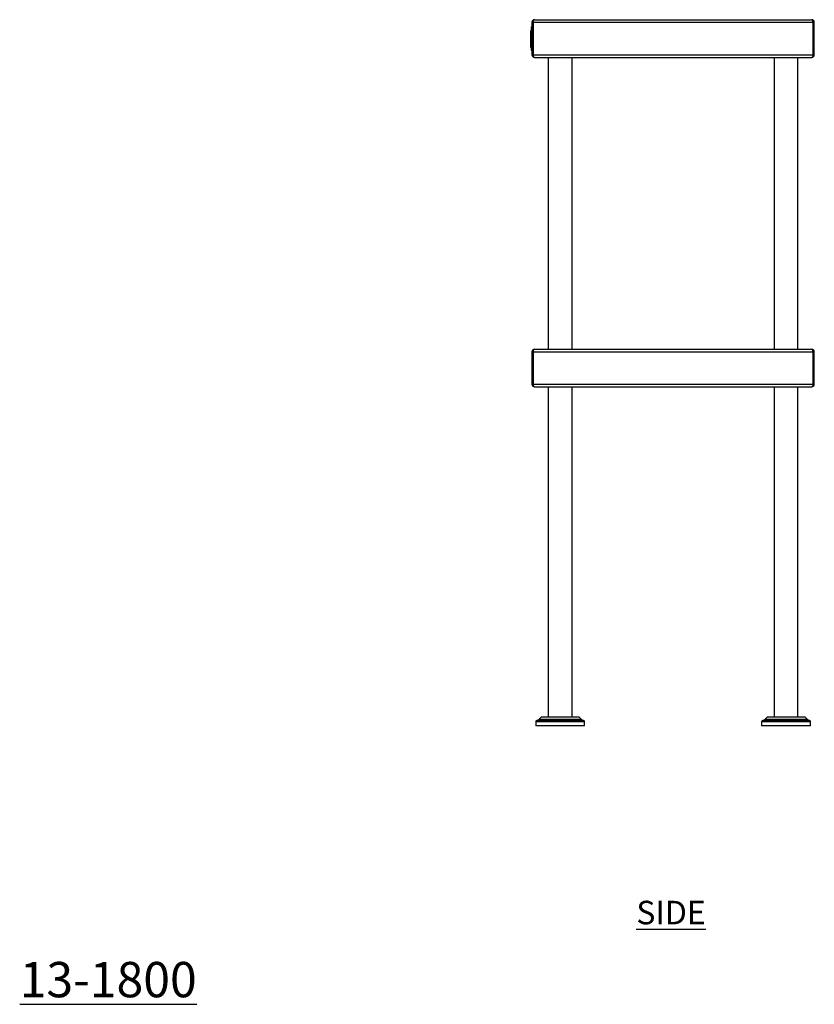
# Model space of a CAD drawing. Units: millimetres. Extents: x 652 to 3552, y 121 to 2267.
# Drawn here: x 2708 to 3552, y 121 to 1167 of the extents above; entities that cross this region are included whole.
import ezdxf

# ---------------------------------------------------------------- set-up
doc = ezdxf.new("R2010")
doc.units = ezdxf.units.MM
doc.layers.add('01-6-0600-SHELF', color=7, linetype='Continuous')
doc.styles.add('Meassure', font='arial.ttf')

msp = doc.modelspace()

# ---------------------------------------------------------------- linework, layer by layer
at = {"color": 7, "linetype": 'Continuous', "lineweight": 25}
for p, q in [((3252.3, 1163.9), (3253.5, 1163.9)), ((3252.3, 1163.9), (3252.3, 1129.3)), ((3253.5, 1163.9), (3253.5, 1129.3)), ((3253.6, 1163.9), (3551.1, 1163.9)), ((3253.6, 1129.3), (3253.6, 1163.9)), ((3255, 1166.6), (3549.6, 1166.6)), ((3551.1, 1163.9), (3551.1, 1129.3)), ((3552.3, 1163.9), (3551.1, 1163.9)), ((3551.1, 1129.3), (3551.1, 1163.9)), ((3552.3, 1129.3), (3552.3, 1163.9)), ((3250.8, 1154.6), (3251.3, 1154.6)), ((3250.8, 1154.6), (3250.8, 1151.7)), ((3250.8, 1151.7), (3250.8, 1147.4)), ((3250.8, 1151.7), (3251.3, 1151.7)), ((3251.3, 1158.9), (3252.3, 1158.9)), ((3251.3, 1158.9), (3251.3, 1158.7)), ((3251.3, 1158.9), (3252.3, 1158.9)), ((3251.3, 1158.9), (3251.3, 1158.9)), ((3251.3, 1158.7), (3252.3, 1158.7)), ((3251.3, 1158.7), (3251.3, 1158.4)), ((3251.3, 1158.4), (3252.3, 1158.4)), ((3251.3, 1158.4), (3251.3, 1157.9)), ((3251.3, 1157.9), (3252.3, 1157.9)), ((3251.3, 1157.9), (3251.3, 1157.5)), ((3251.3, 1157.5), (3252.3, 1157.5)), ((3251.3, 1157.5), (3251.3, 1156.9)), ((3251.3, 1156.9), (3252.3, 1156.9)), ((3251.3, 1156.9), (3251.3, 1156.3)), ((3251.3, 1156.3), (3251.3, 1155.6)), ((3251.3, 1156.3), (3252.3, 1156.3)), ((3251.3, 1155.6), (3252.3, 1155.6)), ((3251.3, 1155.6), (3251.3, 1137.6)), ((3251.8, 1158.9), (3252.3, 1158.9)), ((3251.8, 1158.9), (3251.8, 1158.7)), ((3251.8, 1158.9), (3252.3, 1158.9)), ((3251.8, 1158.9), (3251.8, 1158.9)), ((3251.8, 1158.7), (3252.3, 1158.7)), ((3251.8, 1158.7), (3251.8, 1158.4)), ((3251.8, 1158.4), (3252.3, 1158.4)), ((3251.8, 1158.4), (3251.8, 1157.9)), ((3251.8, 1157.9), (3252.3, 1157.9)), ((3251.8, 1157.9), (3251.8, 1157.5)), ((3251.8, 1157.5), (3252.3, 1157.5)), ((3251.8, 1157.5), (3251.8, 1156.9)), ((3251.8, 1156.9), (3252.3, 1156.9)), ((3251.8, 1156.9), (3251.8, 1156.3)), ((3251.8, 1156.3), (3251.8, 1155.6)), ((3251.8, 1156.3), (3252.3, 1156.3)), ((3251.8, 1155.6), (3251.8, 1137.6)), ((3251.8, 1155.6), (3252.3, 1155.6)), ((3250.8, 1147.4), (3251.3, 1147.4)), ((3250.8, 1147.4), (3250.8, 1147)), ((3250.8, 1147), (3250.8, 1143.6)), ((3250.8, 1147), (3251.3, 1147)), ((3250.8, 1143.6), (3250.8, 1142.7)), ((3250.8, 1143.6), (3251.3, 1143.6)), ((3250.8, 1142.7), (3251.3, 1142.7)), ((3250.8, 1142.7), (3250.8, 1137.5)), ((3250.8, 1137.5), (3251.3, 1137.5)), ((3251.3, 1137.6), (3251.3, 1136.9)), ((3251.3, 1137.6), (3252.3, 1137.6)), ((3251.3, 1136.9), (3252.3, 1136.9)), ((3251.3, 1136.9), (3251.3, 1136.3)), ((3251.3, 1136.3), (3252.3, 1136.3)), ((3251.3, 1136.3), (3251.3, 1135.7)), ((3251.3, 1135.7), (3252.3, 1135.7)), ((3251.3, 1135.7), (3251.3, 1135.3)), ((3251.3, 1135.3), (3252.3, 1135.3)), ((3251.3, 1135.3), (3251.3, 1134.9)), ((3251.3, 1134.9), (3252.3, 1134.9)), ((3251.3, 1134.9), (3251.3, 1134.5)), ((3251.3, 1134.5), (3252.3, 1134.5)), ((3251.3, 1134.5), (3251.3, 1134.4)), ((3251.3, 1134.4), (3252.3, 1134.4)), ((3251.3, 1134.4), (3251.3, 1134.3)), ((3251.3, 1134.3), (3252.3, 1134.3)), ((3251.8, 1137.6), (3252.3, 1137.6)), ((3251.8, 1137.6), (3251.8, 1136.9)), ((3251.8, 1136.9), (3252.3, 1136.9)), ((3251.8, 1136.9), (3251.8, 1136.3)), ((3251.8, 1136.3), (3252.3, 1136.3)), ((3251.8, 1136.3), (3251.8, 1135.7)), ((3251.8, 1135.7), (3252.3, 1135.7)), ((3251.8, 1135.7), (3251.8, 1135.3)), ((3251.8, 1135.3), (3252.3, 1135.3)), ((3251.8, 1135.3), (3251.8, 1134.9)), ((3251.8, 1134.9), (3252.3, 1134.9)), ((3251.8, 1134.9), (3251.8, 1134.5)), ((3251.8, 1134.5), (3252.3, 1134.5)), ((3251.8, 1134.5), (3251.8, 1134.4)), ((3251.8, 1134.4), (3252.3, 1134.4)), ((3251.8, 1134.4), (3251.8, 1134.3)), ((3251.8, 1134.3), (3252.3, 1134.3)), ((3252.3, 1129.3), (3253.5, 1129.3)), ((3253.6, 1129.3), (3551.1, 1129.3)), ((3255, 1126.6), (3255, 1126.6)), ((3255.1, 1126.6), (3255, 1126.6)), ((3255.1, 1126.6), (3549.6, 1126.6)), ((3269.6, 1126.6), (3269.6, 816.6)), ((3295, 816.6), (3295, 1126.6)), ((3509.6, 1126.6), (3509.6, 816.6)), ((3535, 816.6), (3535, 1126.6)), ((3549.6, 1126.6), (3549.6, 1126.6)), ((3549.6, 1126.6), (3549.6, 1126.6)), ((3552.3, 1129.3), (3551.1, 1129.3)), ((3255, 816.6), (3549.6, 816.6)), ((3252.3, 813.9), (3253.5, 813.9)), ((3252.3, 813.9), (3252.3, 779.3)), ((3253.5, 813.9), (3253.5, 779.3)), ((3253.6, 779.3), (3253.6, 813.9)), ((3253.6, 813.9), (3551.1, 813.9)), ((3551.1, 813.9), (3551.1, 779.3)), ((3552.3, 813.9), (3551.1, 813.9)), ((3551.1, 779.3), (3551.1, 813.9)), ((3552.3, 779.3), (3552.3, 813.9)), ((3252.3, 779.3), (3253.5, 779.3)), ((3253.6, 779.3), (3551.1, 779.3)), ((3255, 776.6), (3255, 776.6)), ((3255.1, 776.6), (3255, 776.6)), ((3255.1, 776.6), (3549.6, 776.6)), ((3269.6, 776.6), (3269.6, 425.9)), ((3295, 425.9), (3295, 776.6)), ((3509.6, 776.6), (3509.6, 425.9)), ((3535, 425.9), (3535, 776.6)), ((3549.6, 776.6), (3549.6, 776.6)), ((3549.6, 776.6), (3549.6, 776.6)), ((3552.3, 779.3), (3551.1, 779.3)), ((3256.3, 420.9), (3256.3, 416.4)), ((3259.3, 422.9), (3256.9, 421.8)), ((3262.1, 425.6), (3259.6, 423.1)), ((3267.6, 425.9), (3262.9, 425.9)), ((3301.8, 425.9), (3267.6, 425.9)), ((3305.1, 423.1), (3302.5, 425.6)), ((3307.8, 421.8), (3305.4, 422.9)), ((3308.3, 416.4), (3308.3, 420.9)), ((3496.3, 420.9), (3496.3, 416.4)), ((3499.3, 422.9), (3496.9, 421.8)), ((3502.1, 425.6), (3499.6, 423.1)), ((3541.8, 425.9), (3502.9, 425.9)), ((3545.1, 423.1), (3542.5, 425.6)), ((3547.8, 421.8), (3545.4, 422.9)), ((3548.3, 416.4), (3548.3, 420.9)), ((3262.7, 416.4), (3256.3, 416.4)), ((3308.3, 416.4), (3262.7, 416.4)), ((3548.3, 416.4), (3496.3, 416.4))]:
    msp.add_line(p, q, dxfattribs=at)
at = {"color": 8, "linetype": 'Continuous', "lineweight": 25}
for p, q in [((3262.7, 420.9), (3256.3, 420.9)), ((3263.1, 421.8), (3256.9, 421.8)), ((3264.9, 422.9), (3259.3, 422.9)), ((3265.1, 423.1), (3259.6, 423.1)), ((3267.1, 425.6), (3262.1, 425.6)), ((3308.3, 420.9), (3262.7, 420.9)), ((3307.8, 421.8), (3263.1, 421.8)), ((3305.4, 422.9), (3264.9, 422.9)), ((3305.1, 423.1), (3265.1, 423.1)), ((3302.5, 425.6), (3267.1, 425.6)), ((3548.3, 420.9), (3496.3, 420.9)), ((3547.8, 421.8), (3496.9, 421.8)), ((3545.4, 422.9), (3499.3, 422.9)), ((3545.1, 423.1), (3499.6, 423.1)), ((3542.5, 425.6), (3502.1, 425.6))]:
    msp.add_line(p, q, dxfattribs=at)
at = {"color": 7, "linetype": 'Continuous', "lineweight": 25}
for centre, radius, start, end in [((3255, 1163.9), 2.7, 90, 180), ((3255, 1163.9), 1.5, 159.0452, 180), ((3549.6, 1163.9), 2.7, 0, 90), ((3549.6, 1163.9), 1.5, 0, 20.9548), ((3255, 1129.3), 2.7, 180, 270), ((3255, 1129.3), 1.5, 180, 201.167), ((3549.6, 1129.3), 2.7, 270, 0), ((3549.6, 1129.3), 1.5, 338.833, 0), ((3255, 813.9), 2.7, 90, 180), ((3549.6, 813.9), 2.7, 360, 90), ((3255, 813.9), 1.5, 159.0452, 180), ((3549.6, 813.9), 1.5, 0, 20.9548), ((3255, 779.3), 2.7, 180, 270), ((3255, 779.3), 1.5, 180, 201.167), ((3549.6, 779.3), 2.7, 270, 360), ((3549.6, 779.3), 1.5, 338.833, 0), ((3257.3, 420.9), 1, 115, 180), ((3258.9, 423.8), 1, 295, 315), ((3262.9, 424.9), 1, 90, 135), ((3301.8, 424.9), 1, 45, 90), ((3305.8, 423.8), 1, 225, 245), ((3307.3, 420.9), 1, 0, 65), ((3497.3, 420.9), 1, 115, 180), ((3498.9, 423.8), 1, 295, 315), ((3502.9, 424.9), 1, 90, 135), ((3541.8, 424.9), 1, 45, 90), ((3545.8, 423.8), 1, 225, 245), ((3547.3, 420.9), 1, 0, 65)]:
    msp.add_arc(centre, radius, start, end, dxfattribs=at)
for centre, ratio, start_param, end_param in [((3255, 1163.9), 0.529366, 0, 1.570796), ((3549.6, 1163.9), 0.529366, 4.712389, 6.283185), ((3255.1, 1129.3), 0.555556, 1.570796, 3.141593), ((3549.6, 1129.3), 0.555556, 3.141593, 4.712389), ((3255, 813.9), 0.529366, 0, 1.570796), ((3549.6, 813.9), 0.529366, 4.712389, 6.283185), ((3255.1, 779.3), 0.555556, 1.570796, 3.141593), ((3549.6, 779.3), 0.555556, 3.141593, 4.712389)]:
    msp.add_ellipse(centre, major_axis=(0, 2.7), ratio=ratio, start_param=start_param, end_param=end_param, dxfattribs=at)

# ---------------------------------------------------------------- texts
at = {"layer": '01-6-0600-SHELF', "attachment_point": 5, "style": 'Meassure'}
for s, insert, char_height, width in [('{\\LSIDE}', (3400.1, 218.2), 25, 311.351), ('{\\L13-1800}', (2802, 147), 37.5, 467.026)]:
    msp.add_mtext(s, dxfattribs=dict(at, insert=insert, char_height=char_height, width=width))

doc.saveas('drawing.dxf')
